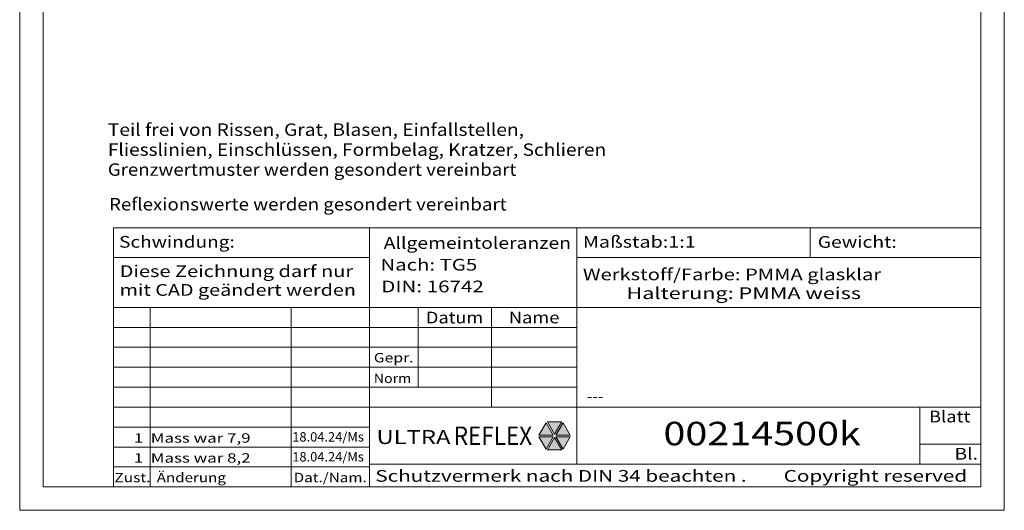
# Model space of a CAD drawing. Units: millimetres. Extents: x 45 to 243, y -64 to 216.
# Drawn here: x 45 to 243, y -64 to 35 of the extents above; entities that cross this region are included whole.
import ezdxf
from ezdxf.enums import TextEntityAlignment as Align

# ---------------------------------------------------------------- set-up
doc = ezdxf.new("R2010")
doc.units = ezdxf.units.MM
doc.header["$LTSCALE"] = 5
doc.linetypes.add('AUSGEZOGEN', pattern=[0])
for name, color, linetype, true_color in [('Layer0', 56, 'Continuous', 0x808000), ('Layer99', 9, 'Continuous', 0xc0c0c0), ('Text', 136, 'Continuous', 0x008080)]:
    doc.layers.add(name, color=color, linetype=linetype, true_color=true_color)
doc.styles.add('Arial', font='arial.ttf')
doc.styles.add('Arial Black', font='ariblk.ttf')

# ---------------------------------------------------------------- blocks, each defined once
blk = doc.blocks.new('ULTRAREFLEX_nNn03')
at = {"layer": 'Layer0', "linetype": 'AUSGEZOGEN', "lineweight": 18, "true_color": 0xff8000}
h = blk.add_hatch(color=30, dxfattribs=at)
h.paths.add_polyline_path([(152.24, -48.8), (149.38, -48.8), (150.81, -51.28)], flags=0)
h.paths.add_polyline_path([(152.24, -48.48), (150.81, -46), (149.38, -48.48)], flags=0)
h.paths.add_polyline_path([(152.52, -48.32), (153.95, -45.84), (151.09, -45.84)], flags=0)
h.paths.add_polyline_path([(152.79, -48.48), (155.65, -48.48), (154.22, -46)], flags=0)
h.paths.add_polyline_path([(154.22, -51.28), (155.65, -48.8), (152.79, -48.8)], flags=0)
h.paths.add_polyline_path([(152.52, -48.96), (151.09, -51.44), (153.95, -51.44)], flags=0)
at = {"layer": 'Layer0', "color": 30, "linetype": 'AUSGEZOGEN', "lineweight": 18, "true_color": 0xff8000}
for p, q in [((150.81, -46), (149.38, -48.48)), ((150.81, -46), (152.24, -48.48)), ((153.95, -45.84), (151.09, -45.84)), ((151.09, -45.84), (152.52, -48.32)), ((153.95, -45.84), (152.52, -48.32)), ((154.22, -46), (152.79, -48.48)), ((155.65, -48.48), (154.22, -46)), ((149.38, -48.48), (152.24, -48.48)), ((149.38, -48.8), (150.81, -51.28)), ((149.38, -48.8), (152.24, -48.8)), ((152.24, -48.8), (150.81, -51.28)), ((152.52, -48.96), (151.09, -51.44)), ((152.52, -48.96), (153.95, -51.44)), ((152.79, -48.48), (155.65, -48.48)), ((152.79, -48.8), (155.65, -48.8)), ((152.79, -48.8), (154.22, -51.28)), ((154.22, -51.28), (155.65, -48.8)), ((151.09, -51.44), (153.95, -51.44))]:
    blk.add_line(p, q, dxfattribs=at)
at = {"layer": 'Layer0', "color": 7, "linetype": 'AUSGEZOGEN', "lineweight": 70, "style": 'Arial Black', "width": 0.705367}
blk.add_text('REFLEX', height=3.675, dxfattribs=at).set_placement((132.3, -50.44), (148, -50.44), align=Align.FIT)
at = {"layer": 'Layer0', "color": 7, "linetype": 'AUSGEZOGEN', "lineweight": 18, "style": 'Arial', "width": 1.159778}
blk.add_text('ULTRA', height=2.796, dxfattribs=at).set_placement((116.8, -50.27), (131.64, -50.27), align=Align.FIT)
blk = doc.blocks.new('Schriftfeld_nNn02')
at = {"layer": 'Layer99', "color": 9, "linetype": 'AUSGEZOGEN', "lineweight": 18, "true_color": 0xc0c0c0}
for p, q in [((64.07, -6.92), (64.07, -58.86)), ((237.97, -6.92), (64.07, -6.92)), ((115.4, -6.92), (115.4, -58.86)), ((156.95, -6.92), (156.95, -54.3)), ((237.97, -22.9), (64.07, -22.9)), ((237.97, -42.88), (115.4, -42.88)), ((225.75, -42.88), (225.75, -54.3))]:
    blk.add_line(p, q, dxfattribs=at)
at = {"layer": 'Layer99', "color": 56, "linetype": 'AUSGEZOGEN', "lineweight": 18, "true_color": 0x808000}
for p, q in [((203.76, -6.92), (203.76, -12.91)), ((115.4, -12.91), (64.07, -12.91)), ((237.97, -12.91), (156.95, -12.91)), ((71.41, -22.9), (71.41, -58.86)), ((99.7, -22.9), (99.7, -58.86)), ((125.17, -22.9), (125.17, -38.88)), ((139.84, -22.9), (139.84, -42.88)), ((156.95, -26.9), (64.07, -26.9)), ((156.95, -30.89), (64.07, -30.89)), ((156.95, -34.89), (64.07, -34.89)), ((156.95, -38.88), (64.07, -38.88)), ((115.4, -42.88), (64.07, -42.88)), ((115.4, -46.87), (64.07, -46.87)), ((115.4, -50.87), (64.07, -50.87)), ((237.97, -50.3), (225.75, -50.3)), ((115.4, -54.86), (64.07, -54.86)), ((156.95, -54.3), (115.4, -54.3)), ((237.97, -54.3), (156.95, -54.3))]:
    blk.add_line(p, q, dxfattribs=at)
blk.add_blockref('ULTRAREFLEX_nNn03', (0, 0))
at = {"layer": 'Layer0', "color": 56, "linetype": 'AUSGEZOGEN', "lineweight": 18, "true_color": 0x808000, "style": 'Arial'}
for s, width, p, p2 in [('Schwindung:', 1.234746, (65.2, -10.92), (88.39, -10.92)), ('Maßstab:1:1', 1.241042, (158.18, -10.92), (180.81, -10.92)), ('Gewicht:', 1.240831, (205.27, -10.94), (221.11, -10.94)), ('Diese Zeichnung darf nur', 1.271211, (65.31, -16.8), (112.13, -16.8)), ('Werkstoff/Farbe: PMMA glasklar', 1.266814, (158.18, -17.45), (217.99, -17.45)), ('mit CAD geändert werden', 1.255342, (65.31, -20.56), (112.69, -20.56)), ('         Halterung: PMMA weiss', 1.290617, (158.18, -21.21), (213.94, -21.21)), ('Datum', 1.188171, (126.73, -26.09), (138.2, -26.09)), ('Name', 1.159587, (143.33, -26.08), (153.48, -26.08)), ('Schutzvermerk nach DIN 34 beachten .        Copyright reserved', 1.286227, (116.57, -57.83), (235.22, -57.83))]:
    blk.add_text(s, height=2.35, dxfattribs=dict(at, width=width)).set_placement(p, p2, align=Align.FIT)
at = {"layer": 'Layer0', "color": 136, "linetype": 'AUSGEZOGEN', "lineweight": 18, "true_color": 0x008080, "style": 'Arial'}
for s, width, p, p2 in [('Allgemeintoleranzen', 1.26356, (118.25, -11.15), (155.8, -11.15)), ('Nach: TG5', 1.223038, (117.6, -15.51), (137, -15.51)), ('DIN: 16742', 1.239741, (117.76, -19.87), (138.33, -19.87))]:
    blk.add_text(s, height=2.35, dxfattribs=dict(at, width=width)).set_placement(p, p2, align=Align.FIT)
at = {"layer": 'Layer99', "color": 56, "linetype": 'AUSGEZOGEN', "lineweight": 18, "true_color": 0x808000, "style": 'Arial'}
for s, height, width, p, p2 in [('Gepr.', 1.88, 1.215534, (116.27, -33.91), (124.25, -33.91)), ('Norm', 1.88, 1.171328, (116.27, -38.05), (123.78, -38.05)), ('Blatt', 2.35, 1.264999, (227.58, -45.93), (235.88, -45.93)), ('Bl.', 2.35, 1.22915, (232.69, -53.4), (237.39, -53.4)), ('Zust.', 1.88, 1.239906, (64.26, -57.93), (71.49, -57.93)), ('Änderung', 1.88, 1.218204, (72.75, -57.93), (86.61, -57.93)), ('Dat./Nam.', 1.88, 1.239717, (100.2, -57.92), (114.85, -57.92))]:
    blk.add_text(s, height=height, dxfattribs=dict(at, width=width)).set_placement(p, p2, align=Align.FIT)
at = {"layer": 'Text', "color": 136, "linetype": 'AUSGEZOGEN', "lineweight": 18, "true_color": 0x008080, "style": 'Arial'}
for s, width, p, p2 in [('---', 1.259601, (158.97, -41.66), (162.27, -41.66)), ('1  Mass war 8,2', 1.26379, (68.15, -54), (91.56, -54)), ('18.04.24/Ms', 0.994011, (99.92, -53.77), (114.27, -53.77))]:
    blk.add_text(s, height=1.88, dxfattribs=dict(at, width=width)).set_placement(p, p2, align=Align.FIT)
blk = doc.blocks.new('A4_nNn04')
at = {"layer": 'Layer0', "color": 56, "linetype": 'AUSGEZOGEN', "lineweight": 18, "true_color": 0x808000}
for p, q in [((45.27, -63.56), (45.27, 215.62)), ((242.67, -63.56), (242.67, 215.62))]:
    blk.add_line(p, q, dxfattribs=at)
at = {"layer": 'Layer0', "color": 9, "linetype": 'AUSGEZOGEN', "lineweight": 18, "true_color": 0xc0c0c0}
blk.add_line((49.97, -58.86), (49.97, 210.92), dxfattribs=at)
at = {"layer": 'Layer99', "color": 9, "linetype": 'AUSGEZOGEN', "lineweight": 18, "true_color": 0xc0c0c0}
blk.add_line((237.97, -58.86), (237.97, 210.92), dxfattribs=at)
blk = doc.blocks.new('L1_001_nNn01')
at = {"layer": 'Layer0', "color": 56, "linetype": 'AUSGEZOGEN', "lineweight": 18, "true_color": 0x808000}
blk.add_line((45.27, -63.56), (242.67, -63.56), dxfattribs=at)
at = {"layer": 'Layer99', "color": 9, "linetype": 'AUSGEZOGEN', "lineweight": 18, "true_color": 0xc0c0c0}
blk.add_line((49.97, -58.86), (237.97, -58.86), dxfattribs=at)
for name in ['A4_nNn04', 'Schriftfeld_nNn02']:
    blk.add_blockref(name, (0, 0))
at = {"layer": 'Text', "color": 9, "linetype": 'AUSGEZOGEN', "lineweight": 18, "true_color": 0xc0c0c0, "style": 'Arial', "width": 1.218899}
blk.add_text('00214500k', height=4.7, dxfattribs=at).set_placement((174.33, -50.52), (213.9, -50.52), align=Align.FIT)
blk = doc.blocks.new('Reflexwerte_nNn011')
at = {"layer": 'Layer0', "color": 136, "linetype": 'AUSGEZOGEN', "lineweight": 18, "true_color": 0x008080, "style": 'Arial', "width": 1.135634}
blk.add_text('Reflexionswerte werden gesondert vereinbart', height=2.5, dxfattribs=at).set_placement((63.19, -3.46), (142.92, -3.46), align=Align.FIT)
blk = doc.blocks.new('QS_nNn012')
at = {"layer": 'Layer0', "color": 136, "linetype": 'AUSGEZOGEN', "lineweight": 18, "true_color": 0x008080, "style": 'Arial'}
for s, width, p, p2 in [('Teil frei von Rissen, Grat, Blasen, Einfallstellen,', 1.134961, (62.95, 11.49), (146.38, 11.49)), ('Fliesslinien, Einschlüssen, Formbelag, Kratzer, Schlieren', 1.134732, (62.95, 7.49), (162.86, 7.49)), ('Grenzwertmuster werden gesondert vereinbart', 1.135456, (62.95, 3.49), (144.87, 3.49))]:
    blk.add_text(s, height=2.5, dxfattribs=dict(at, width=width)).set_placement(p, p2, align=Align.FIT)

msp = doc.modelspace()

# ---------------------------------------------------------------- block references
for name in ['L1_001_nNn01', 'QS_nNn012', 'Reflexwerte_nNn011']:
    msp.add_blockref(name, (0, 0))

# ---------------------------------------------------------------- texts
at = {"layer": 'Text', "color": 136, "linetype": 'AUSGEZOGEN', "lineweight": 18, "true_color": 0x008080, "style": 'Arial'}
for s, width, p, p2 in [('1  Mass war 7,9', 1.26379, (68.148, -50.004), (91.555, -50.004)), ('18.04.24/Ms', 0.994011, (99.919, -49.774), (114.273, -49.774))]:
    msp.add_text(s, height=1.88, dxfattribs=dict(at, width=width)).set_placement(p, p2, align=Align.FIT)

doc.saveas('drawing.dxf')
